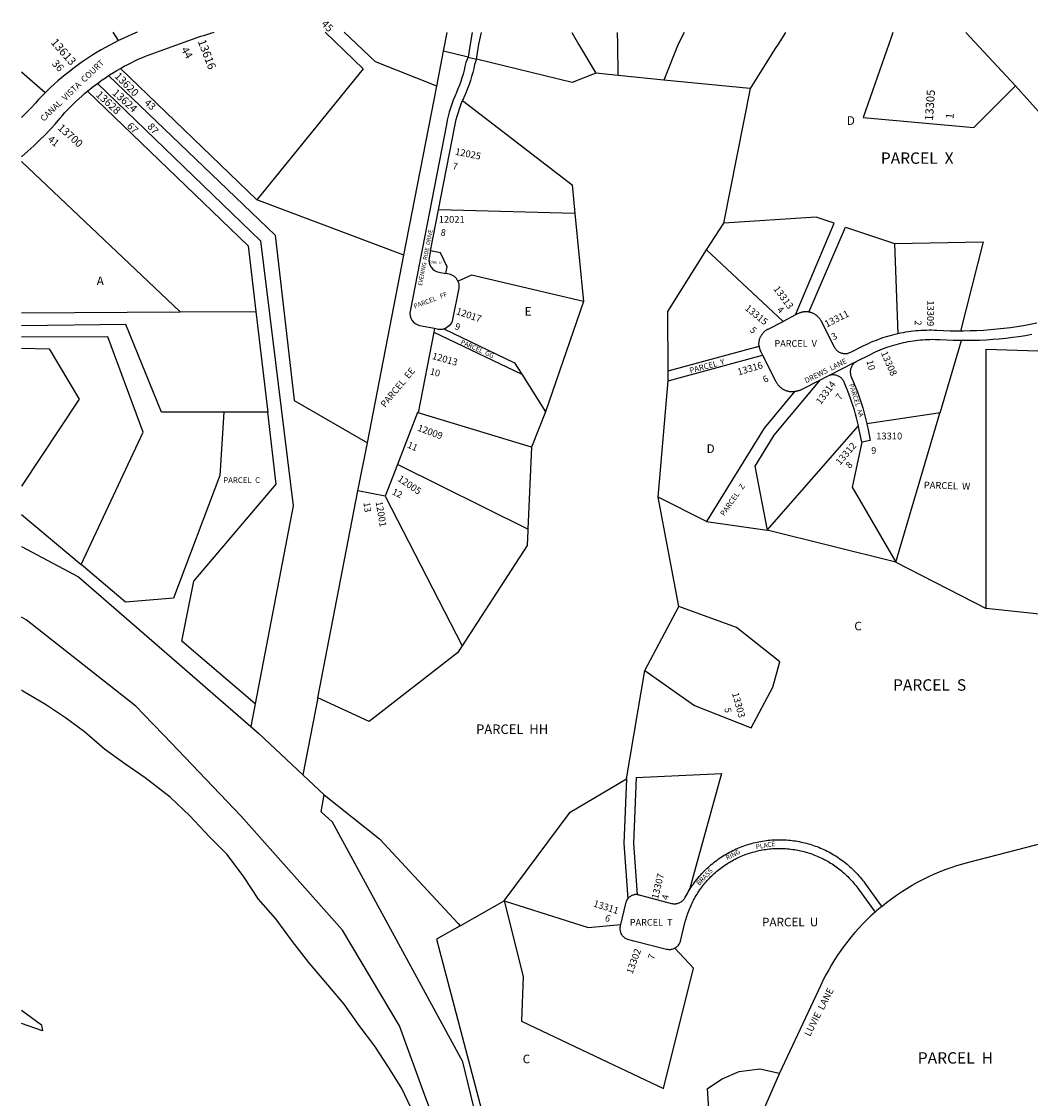
# Model space of a CAD drawing. Units: inches. Extents: x 1231765 to 1237806, y 501457 to 505479.
# Drawn here: x 1231765 to 1233855, y 503248 to 505479 of the extents above; entities that cross this region are included whole.
import ezdxf

# ---------------------------------------------------------------- set-up
doc = ezdxf.new("R2010")
doc.units = ezdxf.units.IN
doc.header["$MEASUREMENT"] = 0
for name, color, linetype in [('Addresses', 5, 'Continuous'), ('Lot-Block-Parcel Text', 6, 'Continuous'), ('Parcel Boundaries', 7, 'Continuous'), ('Street Names', 7, 'Continuous'), ('Street ROW', 5, 'Continuous')]:
    doc.layers.add(name, color=color, linetype=linetype)
doc.styles.add('Arial', font='txt')

msp = doc.modelspace()

# ---------------------------------------------------------------- linework, layer by layer
at = {"layer": 'Parcel Boundaries'}
for p, q in [((1231965.6, 505439.8), (1231954.3, 505457)), ((1232639.1, 505418.2), (1232646.6, 505456.9)), ((1233824.2, 505345.8), (1233721.5, 505456.8)), ((1232625, 505345.7), (1232639.1, 505418.2)), ((1232690, 505405.8), (1232639.1, 505418.2)), ((1231813.7, 505331.5), (1231764.9, 505374.5)), ((1232252, 505110), (1231969.5, 505382.1)), ((1233001, 505367.5), (1232954.7, 505372.1)), ((1233095.3, 505358.1), (1233001, 505367.5)), ((1232556.9, 504995.3), (1232625, 505345.7)), ((1233824.2, 505345.8), (1233883.4, 505280.1)), ((1233219.6, 505061.7), (1233274.9, 505340.4)), ((1231764.9, 505189.1), (1232093.6, 504877.8)), ((1232556.9, 504995.3), (1232252, 505110)), ((1232612.3, 505004.2), (1232628.8, 505089)), ((1232911.1, 505081.6), (1232929.2, 504899)), ((1233184.3, 505006), (1233219.6, 505061.7)), ((1233573.7, 505019.5), (1233580.1, 504832.3)), ((1232481.3, 504606.7), (1232556.9, 504995.3)), ((1233342.5, 504858), (1233184.3, 505006)), ((1232929.2, 504899), (1232850.5, 504670.5)), ((1231764.9, 504875.5), (1232093.6, 504877.8)), ((1232093.6, 504877.8), (1232250.4, 504878.8)), ((1232250.4, 504878.8), (1232274.9, 504669.8)), ((1233368.7, 504871.4), (1233342.5, 504858)), ((1232619.2, 504835.8), (1232586.6, 504668.5)), ((1232620.7, 504843.8), (1232619.2, 504835.8)), ((1232619.2, 504835.8), (1232801.2, 504748.6)), ((1233104.3, 504755.8), (1233292.9, 504806.6)), ((1233104.4, 504735.1), (1233300.2, 504787.8)), ((1233439, 504746.7), (1233490, 504772.7)), ((1232801.2, 504748.6), (1232850.5, 504670.5)), ((1233104.4, 504735.1), (1233104.3, 504755.8)), ((1233083.5, 504494.2), (1233104.4, 504735.1)), ((1232274.9, 504669.8), (1232183.8, 504669.9)), ((1232821.4, 504597.2), (1232586.6, 504668.5)), ((1232850.5, 504670.5), (1232821.4, 504597.2)), ((1233576, 504358.9), (1233667.2, 504668.2)), ((1233310, 504425.3), (1233498.7, 504641.9)), ((1233516.2, 504646), (1233516.4, 504645.1)), ((1232461.9, 504507.2), (1232481.3, 504606.7)), ((1232821.4, 504597.2), (1232814, 504427.9)), ((1232543.6, 504561.7), (1232518.2, 504496.2)), ((1232814, 504427.9), (1232543.6, 504561.7)), ((1232378.5, 504078.3), (1232461.9, 504507.2)), ((1232518.2, 504496.2), (1232461.9, 504507.2)), ((1232518.2, 504496.2), (1232677.4, 504185.8)), ((1233126.4, 504267.3), (1233083.5, 504494.2)), ((1233183.8, 504443.4), (1233083.5, 504494.2)), ((1231764.8, 504457.9), (1231888, 504354.2)), ((1233183.8, 504443.4), (1233310, 504425.3)), ((1233576, 504358.9), (1233310, 504425.3)), ((1233576, 504358.9), (1233763.1, 504263.2)), ((1233056.3, 504135), (1233126.4, 504267.3)), ((1233245.8, 504223.9), (1233126.4, 504267.3)), ((1233336.2, 504153.1), (1233245.8, 504223.9)), ((1233321.4, 504100), (1233336.2, 504153.1)), ((1233018.3, 503910.2), (1233056.3, 504135)), ((1233056.3, 504135), (1233159.3, 504062.4)), ((1233276.6, 504016.2), (1233321.4, 504100)), ((1232378.5, 504078.3), (1232347.5, 503918.6)), ((1232248.6, 504066), (1232239.6, 504019.1)), ((1233159.3, 504062.4), (1233276.6, 504016.2)), ((1232347.5, 503918.6), (1232391.5, 503877.1)), ((1233038.5, 503913), (1233214.9, 503921.4)), ((1232901.3, 503841.5), (1233018.3, 503910.2)), ((1233038.5, 503913), (1233032.5, 503776.7)), ((1232764.6, 503657.3), (1232901.3, 503841.5)), ((1233032.5, 503776.7), (1233040.3, 503671)), ((1232673.3, 503605.9), (1232764.6, 503657.3)), ((1232764.6, 503657.3), (1232938.8, 503602.3)), ((1232938.8, 503602.3), (1233006.6, 503608.9))]:
    msp.add_line(p, q, dxfattribs=at)
for points in [[(1232393.8, 505457), (1232472.6, 505381.6), (1232252, 505110)], [(1232625, 505345.7), (1232498.3, 505396.1), (1232433, 505457)], [(1232698.7, 505456.9), (1232694, 505432.7), (1232690, 505405.8)], [(1232707.5, 505401.5), (1232712.6, 505432.7), (1232717.5, 505456.9)], [(1232904.9, 505456.9), (1232919.1, 505432.7), (1232954.7, 505372.1)], [(1233001, 505367.5), (1233000.2, 505432.7), (1232999.6, 505456.9)], [(1233137.8, 505456.9), (1233125.5, 505432.7), (1233095.3, 505358.1)], [(1233274.9, 505340.4), (1233327, 505423.4), (1233332.8, 505432.7), (1233348, 505456.9)], [(1233570, 505456.9), (1233566.4, 505446.4), (1233508.7, 505280.8), (1233737.8, 505259.6), (1233824.2, 505345.8)], [(1232690, 505405.8), (1232690.1, 505405.7), (1232707.5, 505401.5)], [(1232954.7, 505372.1), (1232905.6, 505353.2), (1232707.5, 505401.5)], [(1231945.3, 505367.4), (1232290.2, 505036.8), (1232329.6, 504695.2), (1232329.7, 504694), (1232481.3, 504606.7)], [(1231922, 505351.2), (1232260.2, 505025.3), (1232327.6, 504476.1), (1232248.6, 504066)], [(1233274.9, 505340.4), (1233273.5, 505340.5), (1233095.3, 505358.1)], [(1231901.7, 505335.3), (1232234.5, 505014.4), (1232250.4, 504878.8)], [(1232678.4, 505315.5), (1232678.4, 505315.4), (1232905.3, 505140.9), (1232911.1, 505081.6)], [(1232911.1, 505081.6), (1232629.1, 505088.9), (1232628.8, 505089)], [(1233368.7, 504871.4), (1233448.3, 505061.3), (1233411.2, 505073.7), (1233219.6, 505061.7)], [(1233396.2, 504877.4), (1233472, 505053.4), (1233573.7, 505019.5)], [(1233573.7, 505019.5), (1233757, 505022.8), (1233710.3, 504838)], [(1232643.9, 504957.2), (1232646.6, 504971), (1232632.9, 505000.1), (1232612.3, 505004.2)], [(1233104.3, 504755.8), (1233103.7, 504878.5), (1233184.3, 505006)], [(1232929.2, 504899), (1232697.3, 504954), (1232669.2, 504941.6), (1232668.9, 504941.5)], [(1233396.2, 504877.4), (1233395, 504877.6), (1233393.8, 504877.8), (1233392.6, 504877.9), (1233391.3, 504878), (1233390.1, 504878), (1233388.9, 504878), (1233387.7, 504877.9), (1233386.5, 504877.8), (1233385.2, 504877.7), (1233384, 504877.5), (1233382.8, 504877.2), (1233381.6, 504877), (1233380.5, 504876.7), (1233379.3, 504876.3), (1233378.1, 504875.9), (1233377, 504875.5), (1233375.9, 504875), (1233374.1, 504874.2), (1233368.7, 504871.4)], [(1233580.1, 504832.3), (1233574.8, 504831.1), (1233569.6, 504829.8), (1233564.4, 504828.4), (1233559.2, 504826.9), (1233554, 504825.3), (1233548.9, 504823.7), (1233543.8, 504821.9), (1233538.7, 504820.1), (1233533.7, 504818.1), (1233528.7, 504816.1), (1233523.7, 504814), (1233518.8, 504811.8), (1233513.9, 504809.5), (1233506.5, 504805.9), (1233482.5, 504793.6), (1233480.1, 504792.6), (1233478.5, 504792), (1233476.8, 504791.6), (1233475.1, 504791.2), (1233473.3, 504791), (1233471.6, 504790.9), (1233469.9, 504790.9), (1233468.1, 504791.1), (1233466.4, 504791.4), (1233464.7, 504791.8), (1233463, 504792.3), (1233461.4, 504792.9), (1233459.8, 504793.6), (1233458.3, 504794.5), (1233456.8, 504795.4), (1233455.4, 504796.5), (1233454.1, 504797.6), (1233452.9, 504798.9), (1233451.7, 504800.2), (1233450.7, 504801.6), (1233449.7, 504803), (1233448.9, 504804.6), (1233421.2, 504858.9), (1233420.6, 504860), (1233420, 504861), (1233419.3, 504862.1), (1233418.6, 504863.1), (1233417.9, 504864.1), (1233417.2, 504865), (1233416.4, 504866), (1233415.6, 504866.9), (1233414.7, 504867.7), (1233413.8, 504868.6), (1233412.9, 504869.4), (1233412, 504870.2), (1233411, 504870.9), (1233410, 504871.7), (1233409, 504872.3), (1233408, 504873), (1233406.9, 504873.6), (1233405.8, 504874.2), (1233404.8, 504874.7), (1233403.6, 504875.2), (1233402.5, 504875.7), (1233401.4, 504876.1), (1233400.2, 504876.5), (1233399, 504876.8), (1233397.8, 504877.1), (1233396.2, 504877.4)], [(1233292.9, 504806.6), (1233292.8, 504808.1), (1233292.7, 504809.3), (1233292.6, 504810.5), (1233292.6, 504811.8), (1233292.7, 504813), (1233292.8, 504814.2), (1233292.9, 504815.4), (1233293, 504816.6), (1233293.3, 504817.8), (1233293.5, 504819), (1233293.8, 504820.2), (1233294.1, 504821.4), (1233294.5, 504822.5), (1233294.9, 504823.7), (1233295.4, 504824.8), (1233295.9, 504825.9), (1233296.4, 504827), (1233297, 504828.1), (1233297.6, 504829.2), (1233298.3, 504830.2), (1233298.9, 504831.2), (1233299.7, 504832.2), (1233300.4, 504833.2), (1233301.2, 504834.1), (1233302, 504835), (1233302.9, 504835.9), (1233303.7, 504836.7), (1233304.6, 504837.6), (1233305.6, 504838.3), (1233306.5, 504839.1), (1233307.5, 504839.8), (1233308.5, 504840.5), (1233309.6, 504841.2), (1233310.6, 504841.8), (1233311.7, 504842.3), (1233342.5, 504858)], [(1232183.8, 504669.9), (1232055.1, 504670.2), (1231981, 504851.7), (1231764.9, 504849.1)], [(1232639.4, 504842.5), (1232786.1, 504772.4), (1232801.2, 504748.6)], [(1233710.3, 504838), (1233702.7, 504837.9), (1233688.9, 504838.1), (1233675, 504838.6), (1233661.1, 504839.3), (1233655.7, 504839.5), (1233650.4, 504839.6), (1233645, 504839.6), (1233639.6, 504839.5), (1233634.2, 504839.4), (1233628.8, 504839.1), (1233623.4, 504838.7), (1233618, 504838.3), (1233612.7, 504837.7), (1233607.3, 504837.1), (1233602, 504836.3), (1233596.6, 504835.5), (1233591.3, 504834.6), (1233586, 504833.6), (1233580.1, 504832.3)], [(1233868.2, 504854.2), (1233854.6, 504851.5), (1233840.9, 504849.1), (1233827.2, 504846.9), (1233813.5, 504844.9), (1233799.7, 504843.2), (1233785.9, 504841.7), (1233772.1, 504840.5), (1233758.2, 504839.5), (1233744.4, 504838.8), (1233730.5, 504838.2), (1233716.6, 504838), (1233710.3, 504838)], [(1231888, 504354.2), (1232017, 504628.6), (1231943.8, 504826.2), (1231764.9, 504825.7)], [(1233490, 504772.7), (1233492.3, 504773.9), (1233493.8, 504774.7), (1233495.4, 504775.4), (1233522.1, 504789.1), (1233529.7, 504792.8), (1233534.3, 504794.9), (1233538.9, 504797), (1233543.6, 504799), (1233548.3, 504800.9), (1233553.1, 504802.7), (1233557.9, 504804.4), (1233562.7, 504806), (1233567.5, 504807.6), (1233572.4, 504809.1), (1233577.2, 504810.5), (1233582.1, 504811.8), (1233587.1, 504813), (1233592, 504814.1), (1233597, 504815.2), (1233602, 504816.1), (1233607, 504817), (1233612, 504817.8), (1233617, 504818.5), (1233622.1, 504819.1), (1233627.1, 504819.6), (1233632.2, 504820), (1233637.3, 504820.4), (1233642.3, 504820.6), (1233647.4, 504820.8), (1233652.5, 504820.9), (1233657.6, 504820.8), (1233662.6, 504820.7), (1233667.7, 504820.6), (1233681.4, 504819.8), (1233695, 504819.3), (1233705.4, 504819), (1233708.7, 504819), (1233711.6, 504819)], [(1233711.6, 504819), (1233711.3, 504817.7), (1233667.2, 504668.2)], [(1233711.6, 504819), (1233722.3, 504818.9), (1233736, 504819.1), (1233749.6, 504819.5), (1233763.3, 504820.2), (1233776.9, 504821.1), (1233790.5, 504822.2), (1233804.1, 504823.6), (1233817.7, 504825.2), (1233831.2, 504827.1), (1233844.7, 504829.1), (1233858.2, 504831.5)], [(1231764.9, 504802.3), (1231821.8, 504801.1), (1231884.4, 504697.2), (1231764.9, 504516.5)], [(1233292.9, 504806.6), (1233293.1, 504805.4), (1233293.3, 504804.2), (1233293.6, 504803), (1233293.9, 504801.8), (1233294.2, 504800.6), (1233294.6, 504799.5), (1233295.1, 504798.3), (1233295.5, 504797.2), (1233296.4, 504795.2), (1233300.2, 504787.8)], [(1233300.2, 504787.8), (1233327.8, 504733.8), (1233328.4, 504732.6), (1233329, 504731.5), (1233329.6, 504730.4), (1233330.3, 504729.3), (1233331, 504728.3), (1233331.7, 504727.2), (1233332.5, 504726.2), (1233333.3, 504725.3), (1233334.2, 504724.3), (1233335.1, 504723.4), (1233336, 504722.5), (1233336.9, 504721.7), (1233337.9, 504720.8), (1233338.9, 504720.1), (1233339.9, 504719.3), (1233341, 504718.6), (1233342.1, 504717.9), (1233343.2, 504717.3), (1233344.3, 504716.7), (1233345.4, 504716.1), (1233346.6, 504715.6), (1233347.8, 504715.1), (1233349, 504714.7), (1233350.2, 504714.3), (1233351.4, 504713.9), (1233352.6, 504713.6), (1233353.9, 504713.4), (1233355.1, 504713.1), (1233356.4, 504713), (1233357.6, 504712.8), (1233358.9, 504712.7), (1233360.2, 504712.7), (1233361.5, 504712.7), (1233362.7, 504712.7), (1233364, 504712.8), (1233365.3, 504712.9), (1233366.9, 504713.2)], [(1233763.1, 504263.2), (1233763.1, 504800.4), (1234021.2, 504792.3)], [(1233490, 504772.7), (1233489.1, 504770.8), (1233487.9, 504769.6), (1233486.8, 504768.2), (1233485.8, 504766.8), (1233484.9, 504765.3), (1233484.1, 504763.7), (1233483.4, 504762.1), (1233482.8, 504760.5), (1233482.4, 504758.8), (1233482.1, 504757.1), (1233481.9, 504755.3), (1233481.8, 504753.6), (1233481.8, 504751.9), (1233482, 504750.1), (1233482.2, 504748.4), (1233482.6, 504746.7), (1233483.1, 504745), (1233484, 504742.9), (1233490.2, 504728.4), (1233493.5, 504720.3), (1233496.6, 504712.2), (1233499.6, 504704.1), (1233502.4, 504695.8), (1233505.1, 504687.6), (1233507.6, 504679.3), (1233510, 504670.9), (1233512.3, 504662.5), (1233514.4, 504654.1), (1233516.2, 504646)], [(1233419, 504736.5), (1233434.7, 504744.5), (1233436, 504745.1), (1233437.5, 504745.9), (1233439, 504746.7)], [(1233498.7, 504641.9), (1233496.9, 504649.9), (1233494.8, 504658), (1233492.7, 504666.1), (1233490.4, 504674.1), (1233487.9, 504682.2), (1233485.3, 504690.1), (1233482.6, 504698.1), (1233479.7, 504705.9), (1233476.7, 504713.7), (1233473.6, 504721.5), (1233469, 504732.4), (1233468.2, 504733.9), (1233467.3, 504735.5), (1233466.4, 504736.9), (1233465.3, 504738.3), (1233464.1, 504739.6), (1233462.9, 504740.8), (1233461.5, 504741.9), (1233460.1, 504742.9), (1233458.6, 504743.9), (1233457.1, 504744.7), (1233455.5, 504745.4), (1233453.9, 504746), (1233452.2, 504746.5), (1233450.5, 504746.8), (1233448.8, 504747.1), (1233447, 504747.2), (1233445.3, 504747.2), (1233443.5, 504747.1), (1233441.8, 504746.9), (1233439, 504746.7)], [(1233419, 504736.5), (1233323.6, 504622.5), (1233283.8, 504557.9), (1233310, 504425.3)], [(1233366.9, 504713.2), (1233367.9, 504713.3), (1233368.9, 504713.5), (1233369.9, 504713.7), (1233370.9, 504713.9), (1233371.9, 504714.1), (1233372.9, 504714.4), (1233373.8, 504714.7), (1233374.8, 504714.9), (1233375.8, 504715.2), (1233376.8, 504715.6), (1233377.7, 504715.9), (1233378.7, 504716.2), (1233379.6, 504716.6), (1233380.6, 504717), (1233382.3, 504717.8), (1233419, 504736.5)], [(1233366.9, 504713.2), (1233303.3, 504637.1), (1233183.8, 504443.4)], [(1232183.8, 504669.9), (1232175.8, 504539), (1232079.7, 504284.5), (1231980.3, 504276.5), (1231888, 504354.2)], [(1232248.6, 504066), (1232097.1, 504195.7), (1232122, 504319.6), (1232292.3, 504520.7), (1232274.9, 504669.8)], [(1232586.6, 504668.5), (1232585.1, 504669), (1232543.6, 504561.7)], [(1233667.2, 504668.2), (1233664, 504667.8), (1233516.2, 504646)], [(1233505.7, 504608), (1233500.5, 504633.5), (1233498.7, 504641.9)], [(1233516.4, 504645.1), (1233518.1, 504637.1), (1233523.3, 504611.6), (1233505.7, 504608)], [(1233505.7, 504608), (1233486.1, 504514.4), (1233576, 504358.9)], [(1232814, 504427.9), (1232813.9, 504424.8), (1232812.5, 504393.5), (1232677.4, 504185.8)], [(1231764.8, 504391.7), (1231883.1, 504329.1), (1232128.6, 504115.6), (1232150.6, 504096.4), (1232239.6, 504019.1)], [(1234135.8, 503843.6), (1233925.4, 504246.2), (1233763.1, 504263.2)], [(1232036.3, 504024.7), (1232001.8, 504060.7), (1231774.6, 504239.6), (1231764.8, 504245.6)], [(1232677.4, 504185.8), (1232667.9, 504171.4), (1232484.9, 504028.9), (1232378.5, 504078.3)], [(1232578.5, 503215), (1232552.8, 503268.7), (1232525, 503313.1), (1232496.8, 503356.5), (1232464.2, 503399.2), (1232433.1, 503443.4), (1232399.6, 503483.3), (1232359.7, 503529.9), (1232326.5, 503573.7), (1232291.4, 503620.5), (1232256, 503661.1), (1232225.1, 503707.2), (1232190.7, 503753.8), (1232154.5, 503790.5), (1232113.7, 503834), (1232073, 503872.1), (1232021, 503912.2), (1231979.1, 503941.1), (1231937, 503971.8), (1231895, 504007.4), (1231856.1, 504036.8), (1231814.1, 504064.5), (1231767.7, 504092.3), (1231764.8, 504094.5)], [(1234076, 502259), (1233232, 502402.8), (1233124.3, 502421.3), (1233063.3, 502436), (1233013.6, 502464.2), (1232979.7, 502499.2), (1232930, 502556.8), (1232810.3, 502733), (1232690.6, 502961.1), (1232622.9, 503193.1), (1232615.3, 503214.1), (1232602.6, 503248.9), (1232548, 503398.5), (1232429.6, 503596.7), (1232219.3, 503833.6), (1232060.2, 503999.8), (1232036.3, 504024.7)], [(1232239.6, 504019.1), (1232256.4, 504004.4), (1232347.5, 503918.6)], [(1233214.9, 503921.4), (1233156.4, 503708.8), (1233148.5, 503680.1)], [(1233018.3, 503910.2), (1233012.5, 503776.4), (1233020.9, 503661.8)], [(1233328.9, 502487), (1233083.2, 502535.7), (1232982.9, 502710), (1232964.1, 502742.8), (1232866, 502756.6), (1232716.6, 503169.9), (1232702.7, 503227.5), (1232695.7, 503256), (1232679.2, 503324.2), (1232408.8, 503820.7), (1232385.5, 503841.7), (1232391.5, 503877.1)], [(1232391.5, 503877.1), (1232506.7, 503786), (1232669.1, 503610.5), (1232673.3, 503605.9)], [(1233020.9, 503661.8), (1233021, 503661.9), (1233022.1, 503663.2), (1233023.3, 503664.4), (1233024.5, 503665.6), (1233025.8, 503666.6), (1233027.2, 503667.6), (1233028.6, 503668.4), (1233030.1, 503669.2), (1233031.7, 503669.8), (1233033.3, 503670.3), (1233034.9, 503670.7), (1233036.5, 503671.1), (1233038.2, 503671.2), (1233039.5, 503671.1), (1233040.5, 503670.9), (1233041.6, 503670.7), (1233042.6, 503670.5), (1233043.6, 503670.2), (1233044.6, 503669.9), (1233045.6, 503669.6), (1233046.6, 503669.2), (1233111.7, 503652.3), (1233113.4, 503651.9), (1233115.1, 503651.7), (1233116.9, 503651.5), (1233118.6, 503651.5), (1233120.3, 503651.6), (1233122.1, 503651.9), (1233123.8, 503652.2), (1233125.5, 503652.7), (1233127.1, 503653.3), (1233128.7, 503654), (1233130.2, 503654.8), (1233131.7, 503655.7), (1233133.1, 503656.8), (1233134.5, 503657.9), (1233135.7, 503659.1), (1233136.9, 503660.4), (1233138, 503661.7), (1233139, 503663.2), (1233140.1, 503665.1), (1233142.5, 503669.7), (1233144.4, 503673.1), (1233146.3, 503676.4), (1233148.2, 503679.6), (1233150.3, 503682.9), (1233152.3, 503686.1), (1233154.5, 503689.3), (1233156.7, 503692.4), (1233158.9, 503695.5), (1233161.2, 503698.5), (1233163.6, 503701.5), (1233166.9, 503705.6), (1233169.4, 503708.5), (1233171.9, 503711.4), (1233174.5, 503714.2), (1233177.1, 503717), (1233179.8, 503719.7), (1233182.5, 503722.4), (1233185.3, 503725), (1233188.1, 503727.6), (1233190.9, 503730.2), (1233193.8, 503732.7), (1233196.8, 503735.1), (1233199.8, 503737.5), (1233202.8, 503739.8), (1233205.8, 503742.1), (1233209, 503744.3), (1233212.1, 503746.5), (1233215.3, 503748.6), (1233218.5, 503750.7), (1233221.8, 503752.7), (1233225, 503754.6), (1233228.4, 503756.5), (1233231.7, 503758.4), (1233235.1, 503760.1), (1233238.5, 503761.8), (1233242, 503763.5), (1233245.4, 503765.1), (1233248.9, 503766.6), (1233252.5, 503768.1), (1233256, 503769.5), (1233259.6, 503770.8), (1233263.2, 503772.1), (1233266.8, 503773.3), (1233270.5, 503774.5), (1233274.1, 503775.6), (1233277.8, 503776.6), (1233281.5, 503777.6), (1233285.2, 503778.5), (1233289, 503779.3), (1233292.7, 503780.1), (1233296.5, 503780.8), (1233300.2, 503781.4), (1233304, 503782), (1233307.8, 503782.5), (1233311.6, 503783), (1233315.4, 503783.3), (1233319.2, 503783.7), (1233323, 503783.9), (1233326.8, 503784.1), (1233330.7, 503784.2), (1233334.5, 503784.2), (1233338.3, 503784.2), (1233342.1, 503784.1), (1233345.9, 503783.9), (1233349.8, 503783.7), (1233353.6, 503783.4), (1233357.4, 503783.1), (1233361.2, 503782.6), (1233365, 503782.2), (1233368.7, 503781.6), (1233372.5, 503781), (1233376.3, 503780.3), (1233380, 503779.5), (1233383.8, 503778.7), (1233387.5, 503777.8), (1233391.2, 503776.9), (1233394.9, 503775.9), (1233398.5, 503774.8), (1233402.2, 503773.7), (1233405.8, 503772.5), (1233409.4, 503771.2), (1233413, 503769.9), (1233416.6, 503768.5), (1233420.1, 503767), (1233423.6, 503765.5), (1233427.1, 503763.9), (1233430.5, 503762.3), (1233434, 503760.6), (1233437.4, 503758.8), (1233440.7, 503757), (1233444, 503755.1), (1233447.3, 503753.2), (1233450.6, 503751.2), (1233453.8, 503749.2), (1233457, 503747.1), (1233460.2, 503744.9), (1233463.3, 503742.7), (1233466.4, 503740.4), (1233469.4, 503738.1), (1233472.4, 503735.7), (1233475.4, 503733.3), (1233478.3, 503730.8), (1233481.1, 503728.3), (1233484, 503725.7), (1233486.7, 503723.1), (1233489.5, 503720.4), (1233492.2, 503717.7), (1233494.8, 503714.9), (1233497.4, 503712.1), (1233499.9, 503709.3), (1233502.4, 503706.4), (1233504.9, 503703.4), (1233507.2, 503700.4), (1233509.6, 503697.4), (1233511.9, 503694.3), (1233542, 503653), (1233547, 503646.2)], [(1233118.6, 503559.5), (1233120, 503560.4), (1233121.4, 503561.3), (1233122.7, 503562.4), (1233123.9, 503563.6), (1233125, 503564.8), (1233126, 503566.1), (1233127, 503567.5), (1233127.8, 503569), (1233128.6, 503570.5), (1233129.2, 503572), (1233129.9, 503574.4), (1233140.1, 503614.7), (1233141.6, 503620.2), (1233142.6, 503623.6), (1233143.7, 503626.9), (1233144.8, 503630.2), (1233145.9, 503633.6), (1233147.2, 503636.8), (1233148.4, 503640.1), (1233149.8, 503643.4), (1233151.2, 503646.6), (1233152.6, 503649.8), (1233154.1, 503652.9), (1233155.7, 503656.1), (1233157.3, 503659.2), (1233159, 503662.3), (1233160.7, 503665.3), (1233162.5, 503668.4), (1233164.3, 503671.4), (1233166.2, 503674.3), (1233168.1, 503677.3), (1233170.1, 503680.2), (1233172.1, 503683), (1233174.2, 503685.8), (1233176.3, 503688.6), (1233178.5, 503691.4), (1233180.7, 503694.1), (1233183, 503696.8), (1233185.3, 503699.4), (1233187.7, 503702), (1233190.1, 503704.5), (1233192.5, 503707), (1233195, 503709.5), (1233197.6, 503711.9), (1233200.1, 503714.3), (1233202.8, 503716.6), (1233205.4, 503718.9), (1233208.1, 503721.2), (1233210.9, 503723.3), (1233213.6, 503725.5), (1233216.5, 503727.6), (1233219.3, 503729.6), (1233222.2, 503731.6), (1233225.1, 503733.6), (1233228.1, 503735.4), (1233231.1, 503737.3), (1233234.1, 503739.1), (1233237.1, 503740.8), (1233240.2, 503742.5), (1233243.3, 503744.1), (1233246.5, 503745.7), (1233249.6, 503747.2), (1233252.8, 503748.7), (1233256, 503750.1), (1233259.3, 503751.4), (1233262.5, 503752.7), (1233265.8, 503754), (1233269.1, 503755.1), (1233272.4, 503756.3), (1233275.8, 503757.3), (1233279.1, 503758.3), (1233282.5, 503759.3), (1233285.9, 503760.1), (1233289.3, 503761), (1233292.7, 503761.7), (1233296.2, 503762.4), (1233299.6, 503763.1), (1233303.1, 503763.7), (1233306.6, 503764.2), (1233310, 503764.7), (1233313.5, 503765.1), (1233317, 503765.4), (1233320.5, 503765.7), (1233324, 503765.9), (1233327.5, 503766.1), (1233331, 503766.2), (1233334.5, 503766.2), (1233338, 503766.2), (1233341.5, 503766.1), (1233345, 503766), (1233348.5, 503765.8), (1233352, 503765.5), (1233355.5, 503765.2), (1233359, 503764.8), (1233362.5, 503764.3), (1233366, 503763.8), (1233369.4, 503763.3), (1233372.9, 503762.6), (1233376.3, 503761.9), (1233379.7, 503761.2), (1233383.2, 503760.4), (1233386.6, 503759.5), (1233389.9, 503758.6), (1233393.3, 503757.6), (1233396.7, 503756.5), (1233400, 503755.4), (1233403.3, 503754.3), (1233406.6, 503753), (1233409.9, 503751.8), (1233413.1, 503750.4), (1233416.3, 503749), (1233419.5, 503747.6), (1233422.7, 503746.1), (1233425.8, 503744.5), (1233428.9, 503742.9), (1233432, 503741.2), (1233435.1, 503739.5), (1233438.1, 503737.8), (1233441.1, 503735.9), (1233444.1, 503734), (1233447, 503732.1), (1233449.9, 503730.1), (1233452.8, 503728.1), (1233455.6, 503726), (1233458.4, 503723.9), (1233461.1, 503721.7), (1233463.8, 503719.5), (1233466.5, 503717.2), (1233469.1, 503714.9), (1233471.7, 503712.5), (1233474.3, 503710.1), (1233476.8, 503707.7), (1233479.2, 503705.2), (1233481.7, 503702.6), (1233484, 503700.1), (1233486.4, 503697.4), (1233488.7, 503694.8), (1233490.9, 503692.1), (1233493.1, 503689.3), (1233495.2, 503686.6), (1233497.3, 503683.7), (1233528.1, 503641.5), (1233533.3, 503634.4)], [(1232764.6, 503657.3), (1232804.4, 503501), (1232800.4, 503408.5), (1232966.1, 503329.9)], [(1233006.6, 503608.9), (1233016.6, 503652), (1233017, 503652.9), (1233017.5, 503654), (1233017.8, 503655), (1233018.2, 503656), (1233018.5, 503657.1), (1233018.9, 503658.6), (1233020.1, 503660.6), (1233020.9, 503661.8)], [(1232673.3, 503605.9), (1232624.3, 503578.4), (1232717.8, 503224.7), (1233042.4, 503196.3), (1233191.8, 503183.2), (1233186.3, 503268.7), (1233216.3, 503288.7), (1233251.3, 503303.7), (1233294.3, 503309.7), (1233335.5, 503300.3)], [(1233118.6, 503559.5), (1233117.1, 503558.7), (1233115.6, 503558), (1233114, 503557.5), (1233112.4, 503557), (1233110.7, 503556.7), (1233109.1, 503556.4), (1233107.4, 503556.3), (1233105.7, 503556.3), (1233104.1, 503556.5), (1233102.4, 503556.7), (1233100.8, 503557.1), (1233033.3, 503574.2), (1233023.2, 503576.7), (1233020.8, 503577.5), (1233019.3, 503578.1), (1233017.8, 503578.9), (1233016.3, 503579.7), (1233014.9, 503580.6), (1233013.6, 503581.7), (1233012.4, 503582.8), (1233011.2, 503584), (1233010.2, 503585.3), (1233009.2, 503586.7), (1233008.3, 503588.1), (1233007.5, 503589.6), (1233006.8, 503591.1), (1233006.3, 503592.7), (1233005.8, 503594.3), (1233005.5, 503595.9), (1233005.2, 503597.6), (1233005.1, 503599.3), (1233005.1, 503600.9), (1233005.3, 503602.6), (1233005.5, 503604.3), (1233005.9, 503605.9), (1233006.6, 503608.9)], [(1232966.1, 503329.9), (1233094.6, 503269), (1233156.9, 503518.3), (1233118.6, 503559.5)], [(1231764.8, 503431.3), (1231806.2, 503400.4)], [(1231806.2, 503400.4), (1231808.5, 503388.3), (1231764.8, 503403.7)], [(1233335.5, 503300.3), (1233302.3, 503224.9), (1233321, 503202.7), (1233538.6, 502944.6), (1233555.6, 502793.7), (1233713.7, 502713.9)]]:
    msp.add_lwpolyline(points, dxfattribs=at)
for points in [[(1232690, 505405.8), (1232689.8, 505404.4), (1232685.2, 505394.3, -0.056081), (1232665.7, 505332.2, 0.056078), (1232645, 505266.3), (1232569.7, 504879.2, 0.414215), (1232589.4, 504849.9), (1232620.7, 504843.8)], [(1232707.5, 505401.5), (1232703.6, 505390.4, -0.055956), (1232682.4, 505324.8, 0.009031), (1232678.4, 505315.5)], [(1232628.8, 505089), (1232662.6, 505262.8, -0.049001), (1232678.4, 505315.5)], [(1232612.3, 505004.2), (1232609.4, 504989.4, 0.414215), (1232629.2, 504960.1), (1232643.9, 504957.2)], [(1232668.9, 504941.5, 0.245457), (1232650.8, 504955.9), (1232643.9, 504957.2)], [(1232668.9, 504941.5, -0.153182), (1232670.6, 504926.6), (1232658, 504862.1, -0.292926), (1232639.4, 504842.5)], [(1232620.7, 504843.8), (1232628.7, 504842.3, 0.108259), (1232639.4, 504842.5)], [(1233547, 503646.2, -0.109503), (1233727.2, 503737.9), (1234135.8, 503843.6)], [(1233533.3, 503634.4, 0.101969), (1233420.8, 503483.1), (1233335.5, 503300.3)]]:
    msp.add_lwpolyline(points, format="xyb", dxfattribs=at)
msp.add_arc((1233844.1, 503285.7), 467.1, 129.4967, 131.7111, dxfattribs=at)
at = {"layer": 'Street ROW'}
for points in [[(1232004.2, 505457), (1231995, 505453.2), (1231985.8, 505449.2), (1231976.8, 505445.1), (1231965.6, 505439.8)], [(1231969.5, 505382.1), (1231977.5, 505386.5), (1231984.7, 505390.3), (1231991.9, 505394), (1231999.2, 505397.6), (1232006.6, 505401), (1232014, 505404.3), (1232021.5, 505407.4), (1232029, 505410.4), (1232036.6, 505413.3), (1232044.2, 505416.1), (1232051.9, 505418.7), (1232136, 505449), (1232142.4, 505450.7), (1232148.8, 505452.4), (1232155.1, 505454.3), (1232163.6, 505457)], [(1231965.6, 505439.8), (1231956.6, 505435.2), (1231947.7, 505430.5), (1231938.8, 505425.7), (1231930.1, 505420.7), (1231921.4, 505415.6), (1231912.8, 505410.3), (1231904.3, 505404.8), (1231895.9, 505399.2), (1231887.6, 505393.5), (1231879.4, 505387.6), (1231871.3, 505381.6), (1231863.3, 505375.4), (1231855.5, 505369.1), (1231847.7, 505362.7), (1231840, 505356.1), (1231832.5, 505349.4), (1231825.1, 505342.5), (1231813.7, 505331.5)], [(1231922, 505351.2), (1231931.8, 505358.3), (1231938.5, 505362.9), (1231945.3, 505367.4)], [(1231945.3, 505367.4), (1231955.5, 505373.8), (1231962.5, 505378), (1231969.5, 505382.1)], [(1231901.7, 505335.3), (1231909.1, 505341.3), (1231915.5, 505346.3), (1231922, 505351.2)], [(1231764.9, 505199.1), (1231777.6, 505210.4), (1231790, 505221.9), (1231802.3, 505233.7), (1231814.4, 505245.6), (1231834.4, 505266.5), (1231844.1, 505278.3), (1231849.4, 505284.5), (1231854.8, 505290.5), (1231860.3, 505296.5), (1231865.9, 505302.3), (1231871.7, 505308.1), (1231877.5, 505313.7), (1231883.4, 505319.3), (1231889.4, 505324.7), (1231895.5, 505330.1), (1231901.7, 505335.3)], [(1231813.7, 505331.5), (1231806.8, 505324.6), (1231800, 505317.6), (1231793.4, 505310.5), (1231785.2, 505301.3), (1231775.2, 505290.9), (1231764.9, 505280.6)]]:
    msp.add_lwpolyline(points, dxfattribs=at)

# ---------------------------------------------------------------- texts
at = {"layer": 'Addresses', "color": 18, "true_color": 0x000000, "style": 'Arial'}
for s, height, rotation, p in [('13613', 17.04, -48.8141, (1231824.3, 505435.3)), ('13616', 17.04, -69.0969, (1232129.6, 505438.4)), ('13620', 15.78, -45.0415, (1231956, 505364.8)), ('13628', 15.78, -42.2644, (1231917.3, 505325.9)), ('13624', 15.78, -41.8207, (1231951.4, 505329.5)), ('13305', 17.04, 85.956, (1233653.1, 505273.1)), ('13700', 15.78, -41.4965, (1231838.4, 505256.9)), ('12025', 14.2, -11.3406, (1232662.2, 505203.5)), ('13313', 14.2, -53.4526, (1233321.9, 504925.2)), ('13309', 14.2, -90.6636, (1233641.4, 504901.7)), ('12017', 14.2, -18.9702, (1232664, 504873.3)), ('13315', 14.2, -39.1736, (1233262.3, 504883.2)), ('13311', 14.2, 26.9522, (1233433, 504845.2)), ('12013', 14.2, -15.8507, (1232614.3, 504780.5)), ('13308', 14.2, -66.4583, (1233545, 504792.8)), ('13316', 14.2, 16.8214, (1233250.5, 504745.9)), ('13314', 14.2, 53.4634, (1233420.7, 504684.6)), ('12009', 14.2, -20.3336, (1232583.8, 504632)), ('13312', 14.2, 49.4169, (1233460.6, 504559.1)), ('12005', 14.2, -34.5992, (1232542.7, 504528.9)), ('12001', 14.2, -80.2899, (1232498.3, 504484.2)), ('13303', 14.2, -74.4696, (1233236.7, 504087.3)), ('13307', 14.2, 75.9867, (1233083.3, 503660.2)), ('13311', 14.2, -17.7006, (1232948.2, 503646.2)), ('13302', 14.2, 70.2356, (1233030.6, 503504.8))]:
    msp.add_text(s, height=height, rotation=rotation, dxfattribs=at).set_placement(p)
for s, p in [('12021', (1232629.2, 505062.3)), ('13310', (1233535.7, 504613.5))]:
    msp.add_text(s, height=14.2, dxfattribs=at).set_placement(p)
at = {"layer": 'Lot-Block-Parcel Text', "color": 14, "true_color": 0xa80000, "style": 'Arial'}
for s, height, rotation, p in [('45', 15.78, -45.1995, (1232384.5, 505473.1)), ('44', 15.78, -60.394, (1232094.8, 505421.2)), ('36', 15.78, -46.7516, (1231826.4, 505391.3)), ('43', 14.79, -40.8863, (1232017.9, 505308.9)), ('1', 15.8, 84.4866, (1233695.5, 505277)), ('67', 14.79, -44.915, (1231981.9, 505261.5)), ('87', 14.79, -49.6583, (1232024.4, 505261.2)), ('41', 14.79, -39.2782, (1231817.9, 505232.9)), ('7', 13.8, -14.1114, (1232656.5, 505174)), ('8', 13.8, -7.7147, (1232632.5, 505036.1)), ('PAR.  II', 5.92, -3.2786, (1232609.2, 504978.1)), ('PARCEL   FF', 9.861, 20.914, (1232579.5, 504884.3)), ('4', 13.8, -42.4916, (1233328.9, 504880.4)), ('9', 13.8, -19.7494, (1232661.2, 504842.4)), ('2', 13.8, -90.7457, (1233615.6, 504860.1)), ('5', 13.8, -44.3452, (1233272.5, 504838.8)), ('3', 13.8, 29.2254, (1233447.4, 504818.7)), ('PARCEL  GG', 9.86, -23.7294, (1232673.4, 504811.4)), ('PARCEL  Y', 11.83, 15.193, (1233150.5, 504750.2)), ('10', 13.81, -75.3654, (1233515.3, 504776)), ('PARCEL  EE', 13.81, 50.4864, (1232517.9, 504678.6)), ('10', 13.81, -14.6881, (1232609.8, 504748.5)), ('6', 13.8, 25.1532, (1233304.5, 504730.3)), ('PARCEL  AA', 9.86, -72.6212, (1233479.2, 504727.3)), ('7', 13.8, 54.7272, (1233461.4, 504693.9)), ('11', 13.81, -23.5159, (1232562.7, 504597.1)), ('8', 13.8, 46.7994, (1233480.7, 504552.3)), ('PARCEL   Z', 11.36, 55.3122, (1233220.8, 504453.7)), ('PARCEL  W', 14.2, -1.7383, (1233634, 504512.2)), ('12', 13.81, -25.8142, (1232531.1, 504500.5)), ('13', 13.81, -82.7072, (1232473.2, 504482.6)), ('5', 13.8, -81.7779, (1233220.8, 504056.6)), ('4', 13.8, 76.2472, (1233104, 503658.5)), ('6', 13.8, -19.3711, (1232972.2, 503616.7)), ('7', 13.8, 69.9374, (1233074.9, 503534.6))]:
    msp.add_text(s, height=height, rotation=rotation, dxfattribs=at).set_placement(p)
for s, height, p in [('D', 17.8, (1233474.7, 505265.2)), ('PARCEL  X', 23.67, (1233545.2, 505184.5)), ('A', 17.8, (1231920.6, 504933.2)), ('E', 17.8, (1232807.1, 504869.8)), ('PARCEL  V', 13.81, (1233324.7, 504805.4)), ('D', 17.8, (1233184.2, 504585.6)), ('9', 13.8, (1233525.2, 504583.6)), ('PARCEL  C', 11.83, (1232182.7, 504523.3)), ('C', 17.8, (1233490.2, 504218)), ('PARCEL  S', 23.67, (1233570.5, 504093)), ('PARCEL  HH', 19.72, (1232706.6, 504003.3)), ('PARCEL  T', 13.81, (1233025.1, 503606.2)), ('PARCEL  U', 17.75, (1233299, 503604.8)), ('C', 17.8, (1232803.1, 503321.1)), ('PARCEL  H', 23.67, (1233621.8, 503320.3))]:
    msp.add_text(s, height=height, dxfattribs=at).set_placement(p)
at = {"layer": 'Street Names', "color": 18, "true_color": 0x000000, "style": 'Arial'}
for s, height, rotation, p in [('CANAL  VISTA  COURT', 12.78, 43.851, (1231811, 505271.3)), ('EVENING  RIDE  DRIVE', 8.628, 79.0597, (1232594.4, 504931.4)), ('DREWS  LANE', 11.094, 26.6654, (1233390.6, 504729.5)), ('RING', 9.94, 27.4018, (1233227, 503741.6)), ('PLACE', 9.94, 9.7503, (1233287, 503764.4)), ('BRASS', 9.94, 46.1031, (1233168.8, 503688.6)), ('LUVIE  LANE', 14.2, 62.9701, (1233398.4, 503375.5))]:
    msp.add_text(s, height=height, rotation=rotation, dxfattribs=at).set_placement(p)

doc.saveas('drawing.dxf')
